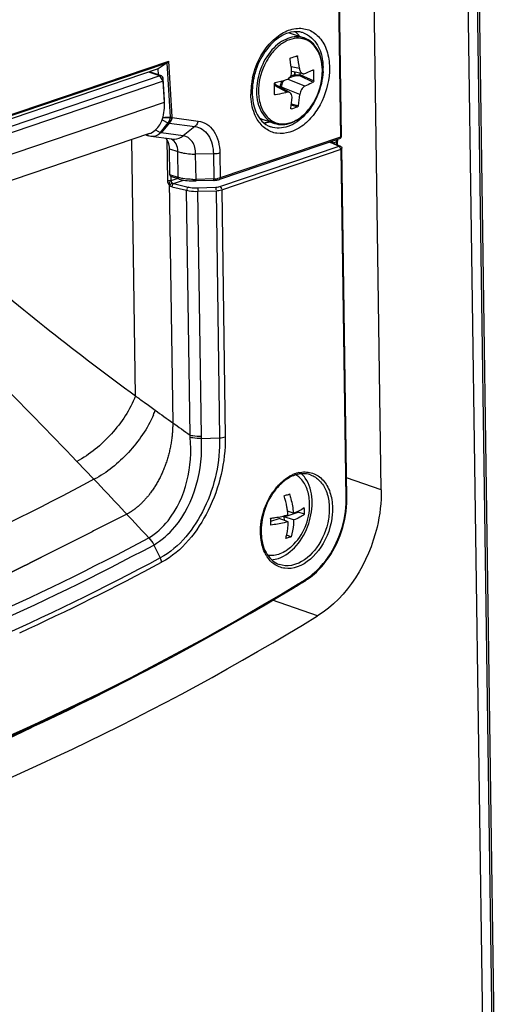
# Paper-space layout '13000550_1' of a CAD drawing. Units: millimetres. Extents: x 0 to 297, y 0 to 210.
# Drawn here: x 257 to 259, y 28 to 33 of the extents above; entities that cross this region are included whole.
import ezdxf

# ---------------------------------------------------------------- set-up
doc = ezdxf.new("R2010")
doc.units = ezdxf.units.MM
doc.header["$LTSCALE"] = 16.335
doc.linetypes.add('CENTER', pattern=[0.6, 0.375, -0.075, 0.075, -0.075])
doc.layers.get('0').update_dxf_attribs({"linetype": 'CONTINUOUS'})

psp = doc.layouts.new('13000550_1')

# ---------------------------------------------------------------- linework, layer by layer
at = {"color": 7, "linetype": 'CONTINUOUS'}
for p, q in [((259.3823, 21.778377), (258.990193, 49.01807)), ((259.368105, 21.990235), (258.982751, 48.760764)), ((258.668627, 30.897615), (258.546455, 39.384884)), ((258.408449, 35.536332), (258.447098, 32.851391)), ((258.159857, 33.425522), (258.242452, 33.396798)), ((257.435644, 33.225869), (253.396751, 31.857514)), ((257.45339, 33.186564), (257.387383, 33.209518)), ((257.484962, 33.259685), (257.435644, 33.225869)), ((257.437764, 33.191998), (257.435644, 33.225869)), ((258.236119, 33.199201), (258.173363, 33.21056)), ((258.29198, 33.220814), (258.293137, 33.220979)), ((258.293137, 33.220979), (258.293781, 33.220669)), ((257.444841, 33.186433), (253.477477, 31.842312)), ((257.462407, 33.156959), (253.495043, 31.812838)), ((257.469637, 33.041421), (257.462407, 33.156959)), ((257.470467, 33.054971), (257.463238, 33.170509)), ((258.218688, 33.202356), (258.218793, 33.195053)), ((258.163658, 33.094552), (258.077805, 33.141566)), ((257.457431, 32.944607), (257.489144, 32.927871)), ((257.995385, 32.953347), (258.07822, 32.92454)), ((257.4208, 32.887873), (257.445738, 32.874713)), ((257.386484, 32.867571), (253.390228, 31.513661)), ((257.366075, 32.860656), (257.380239, 32.85573)), ((257.510195, 32.837013), (257.394464, 32.85231)), ((257.452352, 32.872402), (257.454745, 32.87904)), ((258.438611, 32.839372), (257.773616, 32.614075)), ((258.426534, 32.827442), (258.42589, 32.826332)), ((257.500481, 32.639273), (257.498392, 32.784421)), ((258.394785, 32.818049), (258.443078, 32.797896)), ((258.426986, 32.804612), (258.426683, 32.825693)), ((258.436531, 32.798755), (258.436446, 32.79746)), ((258.444237, 32.783796), (258.445081, 32.782855)), ((258.445081, 32.782855), (258.446912, 32.781016)), ((258.450614, 32.788289), (258.449971, 32.787179)), ((258.478562, 30.855332), (258.450763, 32.78654)), ((257.552088, 32.616509), (257.505673, 32.630451)), ((257.743171, 32.609182), (257.645168, 32.606504)), ((257.674288, 31.182353), (257.77476, 31.185776)), ((258.132706, 30.749714), (258.208782, 30.775488)), ((258.182722, 30.769705), (258.150784, 30.780812)), ((258.208782, 30.775488), (258.20871, 30.780438)), ((258.244708, 30.762994), (258.208782, 30.775488)), ((258.058181, 30.724466), (258.103725, 30.739896)), ((258.1544, 30.722273), (258.103725, 30.739896)), ((258.184121, 30.731834), (258.132706, 30.749714)), ((258.132994, 30.729717), (258.132706, 30.749714)), ((258.170387, 30.638476), (258.145585, 30.647101)), ((258.187369, 30.35922), (258.200267, 30.366882)), ((258.187485, 30.358577), (258.200362, 30.36636))]:
    psp.add_line(p, q, dxfattribs=at)
at = {"color": 9, "linetype": 'CONTINUOUS'}
for p, q in [((259.320148, 21.727321), (258.928034, 48.967509)), ((258.404565, 35.533156), (258.443214, 32.848215)), ((253.392914, 31.879932), (257.49339, 33.269151)), ((257.512751, 32.959727), (257.49339, 33.269151)), ((258.198412, 33.296753), (258.206507, 33.294406)), ((253.396534, 31.874548), (257.484962, 33.259685)), ((257.444841, 33.186433), (257.382863, 33.207987)), ((257.503843, 32.957932), (257.484962, 33.259685)), ((258.216274, 33.228035), (258.17087, 33.236254)), ((258.189116, 33.207709), (258.189328, 33.192993)), ((258.288304, 33.219013), (258.295054, 33.217467)), ((257.462407, 33.156959), (257.444841, 33.186433)), ((257.462407, 33.156959), (257.463238, 33.170509)), ((258.247034, 33.130318), (258.151063, 33.168563)), ((258.192541, 33.187221), (258.161225, 33.176611)), ((258.189328, 33.192993), (258.167482, 33.185592)), ((258.191484, 33.20728), (258.191683, 33.193454)), ((258.191683, 33.193454), (258.218782, 33.1947)), ((258.192541, 33.187221), (258.216892, 33.18834)), ((258.216892, 33.18834), (258.292958, 33.152878)), ((258.218793, 33.195053), (258.295894, 33.159108)), ((258.146162, 33.096143), (258.078151, 33.133387)), ((258.218358, 33.083244), (258.116486, 33.123841)), ((258.116486, 33.123841), (258.116536, 33.120357)), ((257.469637, 33.041421), (257.470467, 33.054971)), ((258.078958, 33.083505), (258.082845, 33.081693)), ((253.491194, 31.693547), (257.469637, 33.041421)), ((258.169009, 33.00593), (258.171952, 33.004701)), ((258.171317, 33.02638), (258.20614, 33.016284)), ((258.172103, 33.033116), (258.210428, 33.022004)), ((257.503363, 32.955396), (257.503685, 32.956267)), ((257.512703, 32.956412), (257.655984, 32.937473)), ((257.488631, 32.927194), (257.445738, 32.874713)), ((257.495777, 32.925551), (257.452352, 32.872402)), ((257.489144, 32.927871), (257.488631, 32.927194)), ((257.495777, 32.925551), (257.63758, 32.906807)), ((257.63758, 32.906807), (257.573486, 32.856391)), ((257.309766, 31.417679), (257.289366, 32.834668)), ((257.374526, 32.863519), (257.380239, 32.85573)), ((257.573486, 32.856391), (257.452352, 32.872402)), ((257.482766, 32.836113), (257.486052, 32.607815)), ((258.443214, 32.848215), (257.778219, 32.622919)), ((257.498392, 32.784421), (257.54457, 32.768363)), ((257.775897, 32.574935), (258.436531, 32.798755)), ((257.786436, 32.557251), (258.446912, 32.781016)), ((258.389802, 32.818255), (258.436531, 32.798755)), ((258.422798, 32.822518), (258.400903, 32.8151)), ((258.423032, 32.806262), (258.422798, 32.822518)), ((258.426683, 32.825661), (258.426683, 32.825693)), ((258.440908, 32.796535), (258.440118, 32.795641)), ((258.443078, 32.797896), (258.443004, 32.797926)), ((258.474677, 30.852156), (258.446912, 32.781016)), ((258.450763, 32.786508), (258.450763, 32.78654)), ((257.546627, 32.625413), (257.54457, 32.768363)), ((257.740534, 32.755107), (257.642498, 32.754704)), ((257.644513, 32.614711), (257.642498, 32.754704)), ((257.740534, 32.755107), (257.742517, 32.61739)), ((257.776242, 32.760276), (257.778219, 32.622919)), ((257.546627, 32.625413), (257.500481, 32.639273)), ((257.504982, 32.630443), (257.505298, 32.608471)), ((257.505298, 32.608471), (257.507288, 32.609273)), ((257.507288, 32.609273), (257.539663, 32.620241)), ((257.519667, 32.592212), (257.575417, 32.611099)), ((257.742517, 32.61739), (257.644513, 32.614711)), ((257.510962, 32.573872), (257.592537, 32.554262)), ((257.519667, 32.592212), (257.601242, 32.572602)), ((257.612018, 31.200879), (257.592537, 32.554262)), ((257.653724, 32.567961), (257.753954, 32.571375)), ((257.786436, 32.557251), (257.806106, 31.19078)), ((257.65486, 32.548751), (257.755089, 32.552165)), ((257.674341, 31.195367), (257.65486, 32.548751)), ((257.755089, 32.552165), (257.77476, 31.185776)), ((256.985082, 31.055864), (257.079922, 30.956576)), ((258.668627, 30.897615), (258.476994, 30.964258)), ((257.410353, 30.593255), (257.446489, 30.521581)), ((258.241277, 30.39767), (258.246207, 30.400598)), ((258.24129, 30.397602), (258.246207, 30.400598)), ((258.316498, 30.200799), (258.066841, 30.28762))]:
    psp.add_line(p, q, dxfattribs=at)
at = {"color": 7, "linetype": 'CENTER'}
psp.add_line((257.496237, 32.601263), (257.51541, 31.269295), dxfattribs=at)
at = {"color": 9, "linetype": 'CONTINUOUS'}
for points in [[(257.503685, 32.956267), (257.503727, 32.956457), (257.503763, 32.956646), (257.503793, 32.956834), (257.503816, 32.95702), (257.503834, 32.957205), (257.503845, 32.957388), (257.503851, 32.957571), (257.50385, 32.957752), (257.503843, 32.957932)], [(257.512285, 32.954121), (257.512345, 32.954378), (257.512402, 32.954635), (257.512455, 32.95489), (257.512504, 32.955145), (257.512551, 32.9554), (257.512594, 32.955654), (257.512634, 32.955907), (257.51267, 32.95616), (257.512703, 32.956412)], [(257.512703, 32.956412), (257.512733, 32.956789), (257.512757, 32.957164), (257.512774, 32.957537), (257.512786, 32.957907), (257.512791, 32.958276), (257.51279, 32.958642), (257.512783, 32.959006), (257.51277, 32.959367), (257.512751, 32.959727)], [(258.438095, 32.798102), (258.437911, 32.798047), (258.437727, 32.797988), (258.437542, 32.797925), (258.437359, 32.797857), (258.437175, 32.797786), (258.436992, 32.797711), (258.436809, 32.797631), (258.436627, 32.797548), (258.436446, 32.79746)], [(257.512843, 32.595041), (257.51346, 32.594628), (257.514113, 32.59423), (257.5148, 32.593851), (257.515519, 32.593497), (257.516272, 32.59317), (257.517064, 32.592872), (257.517896, 32.592608), (257.518764, 32.592386), (257.519667, 32.592212)]]:
    psp.add_lwpolyline(points, dxfattribs=at)
at = {"color": 7, "linetype": 'CONTINUOUS'}
for points in [[(257.552066, 32.616516), (257.558698, 32.614669), (257.567444, 32.612622)], [(257.567444, 32.612622), (257.576654, 32.610863), (257.586273, 32.609393), (257.596245, 32.60821), (257.606503, 32.607318), (257.616978, 32.606716), (257.627603, 32.606402)], [(257.743171, 32.609182), (257.745267, 32.609256), (257.750139, 32.60956)], [(257.750139, 32.60956), (257.754968, 32.610047), (257.759701, 32.610717)], [(257.759701, 32.610717), (257.764295, 32.61157), (257.768696, 32.612605), (257.77287, 32.613827), (257.773628, 32.614079)], [(257.627603, 32.606402), (257.63831, 32.606374), (257.645168, 32.606504)]]:
    psp.add_lwpolyline(points, dxfattribs=at)
for centre, radius, start, end in [((258.083912, 33.304597), 0.167515, 37.157276, 38.100141), ((257.140967, 33.119644), 1.036487, 5.192163, 8.91785), ((257.916416, 34.085022), 0.837189, 287.480806, 289.951389), ((257.371918, 33.137682), 0.849176, 6.107886, 10.635488), ((257.466387, 33.17607), 0.8297, 0.831067, 2.859906), ((258.043924, 33.215403), 0.300328, 0.549256, 0.824574), ((258.350139, 33.092593), 0.39503, 168.28526, 171.308848), ((257.743143, 34.57665), 1.466671, 283.352878, 285.908264), ((257.498239, 33.176523), 0.797845, 358.749252, 0.831744), ((257.24903, 33.102431), 0.8297, 0.831067, 2.859906), ((257.280881, 33.102883), 0.797845, 358.749252, 0.831744), ((257.197658, 33.037658), 0.273358, 0.79608, 3.631371), ((258.288849, 33.096567), 0.333516, 180.823443, 181.865628), ((258.28097, 33.096284), 0.325632, 181.861007, 183.955631), ((257.409726, 33.119114), 0.767221, 351.666503, 356.228787), ((257.549913, 33.138672), 0.670739, 349.983047, 355.259818), ((257.167396, 33.023688), 0.30276, 0.203926, 3.357938), ((257.185154, 33.023718), 0.285003, 356.783831, 0.210555), ((258.173919, 33.007165), 0.005128, 171.57339, 177.880575), ((257.927915, 33.781259), 0.814, 287.445609, 289.986586), ((258.248415, 30.812556), 0.176503, 108.778463, 114.538644), ((258.244055, 30.824897), 0.163416, 106.267702, 108.723807), ((258.139088, 30.879797), 0.116249, 54.308502, 60.629296), ((257.961214, 30.813208), 0.311392, 313.254208, 0.824694), ((257.960875, 30.81318), 0.311731, 0.828822, 8.390366), ((257.961087, 30.848113), 0.517527, 357.493758, 0.444291), ((257.977634, 30.848123), 0.50098, 0.457784, 0.824464), ((257.717861, 30.724013), 0.436635, 4.746759, 7.474434), ((257.858564, 30.76692), 0.386175, 0.851063, 5.046429), ((257.878482, 30.76736), 0.366253, 359.316922, 0.828388), ((257.681822, 30.707437), 0.376747, 0.852374, 5.154452), ((257.701724, 30.707881), 0.35684, 359.277436, 0.828586), ((250.15417, 43.66504), 15.543362, 301.1754875, 301.3641097), ((258.062388, 30.691009), 0.349107, 301.365855, 302.339599), ((258.053255, 30.705222), 0.366001, 302.357348, 305.601365)]:
    psp.add_arc(centre, radius, start, end, dxfattribs=at)
at = {"color": 9, "linetype": 'CONTINUOUS'}
for centre, radius, start, end in [((258.048921, 33.214042), 0.294437, 0.824601, 1.101944), ((258.004698, 33.227752), 0.342308, 357.287288, 0.804177), ((258.350656, 33.089097), 0.403136, 170.670711, 177.266035), ((258.369841, 33.086158), 0.422544, 167.466654, 170.699234), ((258.324701, 33.090557), 0.377141, 177.29955, 179.802618), ((258.065857, 33.127946), 0.022082, 55.471539, 56.177939), ((258.065727, 33.127759), 0.02231, 53.292291, 55.46896), ((258.065173, 33.127042), 0.023216, 46.655446, 53.255164), ((258.311743, 33.090653), 0.364182, 179.810739, 180.82288), ((257.596308, 32.788622), 0.170603, 253.069905, 254.35851), ((257.63359, 33.040792), 0.426219, 269.137501, 270.302186), ((257.633561, 33.048139), 0.433566, 270.300906, 271.447536), ((257.739277, 32.769526), 0.152171, 271.219935, 275.328449), ((257.740721, 32.754949), 0.137523, 275.293621, 279.269309), ((257.743135, 32.739589), 0.121974, 279.311932, 280.673892), ((263.963713, 40.463955), 11.229876, 233.663827, 233.9709821), ((265.548259, 42.643616), 13.924631, 233.9735059, 234.2825786), ((256.918733, 31.524718), 0.534144, 336.709537, 339.553471), ((271.422257, 50.804675), 23.979815, 234.2710971, 234.836547), ((257.326562, 31.17949), 0.286257, 1.744089, 4.285069), ((257.322995, 31.190285), 0.351383, 358.706553, 0.828747), ((258.265319, 30.7911), 0.209238, 113.849723, 119.607168), ((258.258251, 30.806728), 0.192087, 111.072264, 113.806286), ((258.254751, 30.815779), 0.182383, 108.725523, 111.068692), ((258.251222, 30.826465), 0.171129, 102.724549, 108.754837), ((240.267472, 14.891363), 23.254022, 42.6056467, 43.6980172), ((258.356194, 30.686625), 0.348865, 141.561873, 145.339768), ((257.971479, 30.845071), 0.503248, 357.492571, 0.806699), ((250.942218, 42.635581), 13.774397, 294.5691862, 298.213144), ((250.170283, 43.649693), 15.516413, 301.0984637, 301.34294), ((258.064001, 30.699115), 0.34973, 301.398747, 305.623273)]:
    psp.add_arc(centre, radius, start, end, dxfattribs=at)
at = {"color": 7, "linetype": 'CONTINUOUS'}
for centre, major_axis, ratio, start_param, end_param in [((258.2131, 33.194791), (0.005669, 0.000647), 0.8250804, -0.1567755, -0.08197032), ((257.509538, 32.642342), (0.0041, 0.011815), 0.68364435, -4.2239905, -3.11270944)]:
    psp.add_ellipse(centre, major_axis=major_axis, ratio=ratio, start_param=start_param, end_param=end_param, dxfattribs=at)
at = {"color": 9, "linetype": 'CONTINUOUS'}
for points, knots in [([(257.957367, 33.177853), (257.972214, 33.244688), (258.017202, 33.339399), (258.113229, 33.423763), (258.191819, 33.454789), (258.270761, 33.447062), (258.334567, 33.399266), (258.373494, 33.323231), (258.381862, 33.264024), (258.382313, 33.232702)], [0, 0, 0, 0, 0.29262614, 0.42441942, 0.53984526, 0.64374115, 0.74857382, 0.86611017, 1, 1, 1, 1]), ([(258.242452, 33.396798), (258.228499, 33.401651), (258.197422, 33.406058), (258.149833, 33.395536), (258.103715, 33.369711), (258.046205, 33.316138), (257.99427, 33.225069), (257.978603, 33.141123), (257.979205, 33.099303)], [0, 0, 0, 0, 0.09823121, 0.2031211, 0.31868815, 0.4455771, 0.72189352, 1, 1, 1, 1]), ([(258.343303, 33.219705), (258.342902, 33.240536), (258.337954, 33.280312), (258.316451, 33.333467), (258.281911, 33.373415), (258.236401, 33.395385), (258.185145, 33.396294), (258.133774, 33.377268), (258.085999, 33.341136), (258.05948, 33.308722), (258.04749, 33.290665)], [0, 0, 0, 0, 0.14084792, 0.26804603, 0.38242105, 0.48979523, 0.59946099, 0.71952941, 0.85346409, 1, 1, 1, 1]), ([(258.238055, 33.424793), (258.27095, 33.413354), (258.332152, 33.354312), (258.346363, 33.274898), (258.346972, 33.232557)], [0, 0, 0, 0, 0.45128658, 1, 1, 1, 1]), ([(258.04749, 33.290665), (258.038131, 33.276571), (258.005335, 33.217667), (257.989395, 33.149045), (257.990121, 33.098616)], [0, 0, 0, 0, 0.25118181, 1, 1, 1, 1]), ([(258.382313, 33.232702), (258.383219, 33.169808), (258.360875, 33.074033), (258.295779, 32.968495), (258.219716, 32.891854), (258.115615, 32.853843), (258.025942, 32.89085), (257.995293, 32.926405), (257.983242, 32.946507)], [0, 0, 0, 0, 0.29093229, 0.43551777, 0.56918387, 0.78998571, 0.8915954, 1, 1, 1, 1]), ([(257.990121, 33.098616), (257.990526, 33.070512), (257.998484, 33.017682), (258.032352, 32.961025), (258.070369, 32.933537), (258.102096, 32.922399), (258.136279, 32.920749), (258.18466, 32.931377), (258.243441, 32.968954), (258.317421, 33.062076), (258.34422, 33.156267), (258.343327, 33.21828)], [0, 0, 0, 0, 0.13057293, 0.24339939, 0.29511978, 0.34573429, 0.39741392, 0.45205043, 0.57361545, 0.71188179, 1, 1, 1, 1]), ([(258.346622, 33.211552), (258.344527, 33.167006), (258.323959, 33.079112), (258.256437, 32.970222), (258.163028, 32.899422), (258.087374, 32.894892), (258.057401, 32.905314)], [0, 0, 0, 0, 0.28264626, 0.55895292, 0.79886992, 1, 1, 1, 1]), ([(258.120464, 33.159342), (258.11525, 33.151593), (258.110627, 33.139501), (258.109704, 33.127125), (258.109728, 33.124078)], [0, 0, 0, 0, 0.75395477, 1, 1, 1, 1]), ([(258.131364, 33.1623), (258.128974, 33.159866), (258.120388, 33.148816), (258.116244, 33.13437), (258.116486, 33.123841)], [0, 0, 0, 0, 0.24467415, 1, 1, 1, 1]), ([(258.189328, 33.192993), (258.189353, 33.191237), (258.190256, 33.188837), (258.192082, 33.187435), (258.192541, 33.187221)], [0, 0, 0, 0, 0.77611495, 1, 1, 1, 1]), ([(258.191683, 33.193454), (258.191663, 33.192842), (258.191724, 33.190758), (258.191835, 33.188535), (258.192541, 33.187221)], [0, 0, 0, 0, 0.29086634, 1, 1, 1, 1]), ([(257.979205, 33.099303), (257.979497, 33.078993), (257.983928, 33.040086), (258.003539, 32.987506), (258.035078, 32.946664), (258.063554, 32.929642), (258.07822, 32.924541)], [0, 0, 0, 0, 0.28614276, 0.54636081, 0.78126397, 1, 1, 1, 1]), ([(258.110166, 33.123844), (258.111737, 33.124268), (258.113925, 33.124355), (258.116013, 33.123978), (258.116486, 33.123841)], [0, 0, 0, 0, 0.76771053, 1, 1, 1, 1]), ([(257.983242, 32.946507), (257.9775, 32.956087), (257.956161, 32.999408), (257.94813, 33.04847), (257.947598, 33.085423)], [0, 0, 0, 0, 0.23208218, 1, 1, 1, 1]), ([(257.489029, 32.927931), (257.490826, 32.929525), (257.49792, 32.937259), (257.50188, 32.9475), (257.503363, 32.955396)], [0, 0, 0, 0, 0.23014661, 1, 1, 1, 1]), ([(257.495715, 32.925559), (257.497696, 32.927213), (257.505576, 32.935134), (257.510298, 32.945818), (257.512285, 32.954121)], [0, 0, 0, 0, 0.23209209, 1, 1, 1, 1]), ([(257.503363, 32.955396), (257.505471, 32.954922), (257.507832, 32.954333), (257.51055, 32.954289), (257.510864, 32.954493)], [0, 0, 0, 0, 0.85225687, 1, 1, 1, 1]), ([(257.503685, 32.956267), (257.505831, 32.956074), (257.508315, 32.955709), (257.510993, 32.956321), (257.511277, 32.956612)], [0, 0, 0, 0, 0.84120716, 1, 1, 1, 1]), ([(257.655984, 32.937473), (257.655223, 32.934344), (257.65158, 32.922894), (257.64451, 32.912258), (257.63758, 32.906807)], [0, 0, 0, 0, 0.26749061, 1, 1, 1, 1]), ([(257.655984, 32.937473), (257.672881, 32.935239), (257.707058, 32.922582), (257.76186, 32.86565), (257.775637, 32.802328), (257.776242, 32.760276)], [0, 0, 0, 0, 0.22116635, 0.45427643, 1, 1, 1, 1]), ([(257.63758, 32.906807), (257.652046, 32.904895), (257.681305, 32.894059), (257.728222, 32.845319), (257.740016, 32.791108), (257.740534, 32.755107)], [0, 0, 0, 0, 0.22116967, 0.45427654, 1, 1, 1, 1]), ([(257.54457, 32.768363), (257.54436, 32.782956), (257.539599, 32.810237), (257.520015, 32.831633), (257.509001, 32.836645)], [0, 0, 0, 0, 0.54669363, 1, 1, 1, 1]), ([(257.510195, 32.837017), (257.515535, 32.836311), (257.538114, 32.835779), (257.5601, 32.845861), (257.573486, 32.856391)], [0, 0, 0, 0, 0.24027989, 1, 1, 1, 1]), ([(257.642498, 32.754704), (257.642151, 32.778836), (257.633545, 32.824865), (257.592944, 32.853819), (257.573486, 32.856391)], [0, 0, 0, 0, 0.55149576, 1, 1, 1, 1]), ([(258.4471, 32.851367), (258.447098, 32.850706), (258.445829, 32.849164), (258.444228, 32.848559), (258.443214, 32.848215)], [0, 0, 0, 0, 0.38158843, 1, 1, 1, 1]), ([(258.385222, 32.821303), (258.385733, 32.820667), (258.387192, 32.819479), (258.388851, 32.818652), (258.389802, 32.818255)], [0, 0, 0, 0, 0.44168361, 1, 1, 1, 1]), ([(258.394785, 32.8181), (258.394278, 32.817969), (258.393149, 32.817312), (258.392289, 32.816373), (258.391825, 32.815794)], [0, 0, 0, 0, 0.41422187, 1, 1, 1, 1]), ([(258.422798, 32.822518), (258.423909, 32.822894), (258.425422, 32.823529), (258.427473, 32.82498), (258.427332, 32.825685)], [0, 0, 0, 0, 0.61995539, 1, 1, 1, 1]), ([(258.443004, 32.797926), (258.442648, 32.797825), (258.441881, 32.797434), (258.441242, 32.796873), (258.440908, 32.796535)], [0, 0, 0, 0, 0.43827891, 1, 1, 1, 1]), ([(258.445081, 32.782855), (258.446694, 32.783235), (258.448525, 32.783633), (258.451879, 32.785854), (258.451387, 32.786566)], [0, 0, 0, 0, 0.65694239, 1, 1, 1, 1]), ([(257.54457, 32.768363), (257.551365, 32.765999), (257.583296, 32.757253), (257.616647, 32.754598), (257.642498, 32.754704)], [0, 0, 0, 0, 0.21771459, 1, 1, 1, 1]), ([(257.776242, 32.760276), (257.773709, 32.759418), (257.762059, 32.756248), (257.749915, 32.755146), (257.740534, 32.755107)], [0, 0, 0, 0, 0.2218908, 1, 1, 1, 1]), ([(257.627174, 32.614621), (257.62235, 32.614694), (257.603989, 32.61529), (257.585647, 32.617128), (257.572298, 32.619443)], [0, 0, 0, 0, 0.2625799, 1, 1, 1, 1]), ([(257.645167, 32.606509), (257.644412, 32.606465), (257.645457, 32.61101), (257.644594, 32.612725), (257.644513, 32.614711)], [0, 0, 0, 0, 0.27569106, 1, 1, 1, 1]), ([(257.743171, 32.609188), (257.742415, 32.609145), (257.743461, 32.613687), (257.742598, 32.615403), (257.742517, 32.61739)], [0, 0, 0, 0, 0.2757129, 1, 1, 1, 1]), ([(257.505302, 32.608473), (257.505171, 32.606219), (257.504566, 32.603424), (257.505988, 32.598714), (257.508313, 32.599506), (257.509127, 32.600006)], [0, 0, 0, 0, 0.55856166, 0.76373608, 1, 1, 1, 1]), ([(257.592537, 32.554262), (257.597202, 32.55314), (257.617733, 32.54919), (257.638777, 32.548203), (257.65486, 32.548751)], [0, 0, 0, 0, 0.22971044, 1, 1, 1, 1]), ([(257.601242, 32.572602), (257.605171, 32.571658), (257.62246, 32.568331), (257.640181, 32.5675), (257.653724, 32.567961)], [0, 0, 0, 0, 0.22971004, 1, 1, 1, 1]), ([(257.653724, 32.567961), (257.653875, 32.567132), (257.654454, 32.562139), (257.654798, 32.557099), (257.654578, 32.552924)], [0, 0, 0, 0, 0.16781515, 1, 1, 1, 1]), ([(257.753954, 32.571375), (257.759279, 32.571557), (257.765858, 32.571303), (257.772008, 32.57428), (257.772707, 32.575187)], [0, 0, 0, 0, 0.8231432, 1, 1, 1, 1]), ([(257.753954, 32.571375), (257.754105, 32.570546), (257.754684, 32.565554), (257.755028, 32.560513), (257.754808, 32.556338)], [0, 0, 0, 0, 0.16781515, 1, 1, 1, 1]), ([(256.074162, 32.422933), (256.174232, 32.332787), (256.573179, 31.982205), (256.989599, 31.651406), (257.309766, 31.417679)], [0, 0, 0, 0, 0.25360281, 1, 1, 1, 1]), ([(255.737169, 32.308784), (255.844829, 32.204774), (256.266505, 31.792868), (256.681357, 31.373913), (256.985082, 31.055864)], [0, 0, 0, 0, 0.25394856, 1, 1, 1, 1]), ([(257.309763, 31.417682), (257.27994, 31.340446), (257.186108, 31.201374), (257.057985, 31.092398), (256.985082, 31.055864)], [0, 0, 0, 0, 0.50379796, 1, 1, 1, 1]), ([(257.40935, 31.313521), (257.376399, 31.236869), (257.281209, 31.099681), (257.152106, 30.992417), (257.079876, 30.956625)], [0, 0, 0, 0, 0.50860132, 1, 1, 1, 1]), ([(257.612018, 31.200879), (257.616684, 31.199757), (257.637215, 31.195806), (257.658259, 31.19482), (257.674341, 31.195367)], [0, 0, 0, 0, 0.22971044, 1, 1, 1, 1]), ([(257.383127, 30.633151), (257.42445, 30.656588), (257.578661, 30.801327), (257.626428, 31.029913), (257.612686, 31.188202)], [0, 0, 0, 0, 0.23017794, 1, 1, 1, 1]), ([(257.410344, 30.593273), (257.45503, 30.618292), (257.623391, 30.769377), (257.684838, 31.012378), (257.67423, 31.182351)], [0, 0, 0, 0, 0.2311921, 1, 1, 1, 1]), ([(257.774758, 31.185776), (257.778308, 31.053326), (257.722339, 30.796757), (257.55474, 30.57927), (257.446489, 30.521581)], [0, 0, 0, 0, 0.51927026, 1, 1, 1, 1]), ([(257.806106, 31.19078), (257.807535, 31.051839), (257.745242, 30.783763), (257.567724, 30.557859), (257.454104, 30.497651)], [0, 0, 0, 0, 0.51936596, 1, 1, 1, 1]), ([(258.277527, 30.981127), (258.296467, 30.974542), (258.333129, 30.950055), (258.368453, 30.890858), (258.384174, 30.816508), (258.377994, 30.706096), (258.326717, 30.578316), (258.24166, 30.502478), (258.194854, 30.486621)], [0, 0, 0, 0, 0.09964344, 0.20976461, 0.3346215, 0.47191551, 0.75442537, 1, 1, 1, 1]), ([(258.247347, 30.997181), (258.269845, 30.997082), (258.316985, 30.984646), (258.369783, 30.930071), (258.398204, 30.852303), (258.402916, 30.72889), (258.352399, 30.580447), (258.257282, 30.490058), (258.203637, 30.471884)], [0, 0, 0, 0, 0.10007151, 0.20517509, 0.32507898, 0.46054387, 0.74806347, 1, 1, 1, 1]), ([(257.079922, 30.956576), (256.456971, 30.621501), (255.19319, 30.060832), (253.848164, 29.730665), (253.186371, 29.637462)], [0, 0, 0, 0, 0.51418457, 1, 1, 1, 1]), ([(258.082935, 30.903504), (258.088706, 30.910771), (258.111697, 30.937402), (258.139402, 30.960236), (258.161945, 30.973019)], [0, 0, 0, 0, 0.26367074, 1, 1, 1, 1]), ([(258.028588, 30.54377), (258.016033, 30.56735), (257.981984, 30.681945), (258.0175, 30.810246), (258.069239, 30.885028)], [0, 0, 0, 0, 0.22706496, 1, 1, 1, 1]), ([(258.267702, 30.414832), (258.297497, 30.436155), (258.41003, 30.544934), (258.469089, 30.704489), (258.474245, 30.823055)], [0, 0, 0, 0, 0.23589733, 1, 1, 1, 1]), ([(258.474677, 30.852156), (258.475807, 30.852539), (258.477302, 30.853127), (258.479417, 30.854688), (258.479201, 30.855364)], [0, 0, 0, 0, 0.62697167, 1, 1, 1, 1]), ([(253.467189, 29.306245), (254.132774, 29.401001), (255.485121, 29.733917), (256.756373, 30.296963), (257.383139, 30.633139)], [0, 0, 0, 0, 0.48592935, 1, 1, 1, 1]), ([(253.487862, 29.264337), (254.154546, 29.359303), (255.509125, 29.692697), (256.782565, 30.25651), (257.410353, 30.593255)], [0, 0, 0, 0, 0.48593336, 1, 1, 1, 1]), ([(258.07493, 30.488759), (258.060612, 30.499267), (258.043882, 30.517494), (258.031561, 30.538186), (258.028588, 30.54377)], [0, 0, 0, 0, 0.73736398, 1, 1, 1, 1]), ([(257.446489, 30.521581), (256.816254, 30.18361), (255.537979, 29.617526), (254.17818, 29.282882), (253.508935, 29.187559)], [0, 0, 0, 0, 0.51406672, 1, 1, 1, 1]), ([(258.194854, 30.486621), (258.187291, 30.484058), (258.15807, 30.476303), (258.126096, 30.47795), (258.105082, 30.485256)], [0, 0, 0, 0, 0.26412828, 1, 1, 1, 1]), ([(258.246207, 30.400598), (258.246528, 30.398852), (258.24722, 30.396289), (258.245206, 30.392638), (258.244123, 30.392835)], [0, 0, 0, 0, 0.61722919, 1, 1, 1, 1]), ([(252.729587, 28.531598), (253.656766, 28.596622), (255.569771, 29.003913), (257.326572, 29.84568), (258.184671, 30.363285)], [0, 0, 0, 0, 0.48119033, 1, 1, 1, 1])]:
    psp.add_open_spline(points, degree=3, knots=knots, dxfattribs=at)
at = {"color": 7, "linetype": 'CONTINUOUS'}
for points, knots in [([(258.238056, 33.424796), (258.231607, 33.427039), (258.203562, 33.434099), (258.173438, 33.430413), (258.152598, 33.423475)], [0, 0, 0, 0, 0.23714974, 1, 1, 1, 1]), ([(258.152598, 33.423475), (258.130555, 33.416136), (258.03595, 33.361584), (257.980395, 33.255125), (257.963337, 33.1728)], [0, 0, 0, 0, 0.21651163, 1, 1, 1, 1]), ([(258.344221, 33.219725), (258.343928, 33.240084), (258.339429, 33.279238), (258.319444, 33.332384), (258.287018, 33.374041), (258.257657, 33.391511), (258.242452, 33.396798)], [0, 0, 0, 0, 0.28199757, 0.54056509, 0.77705057, 1, 1, 1, 1]), ([(258.164925, 33.280319), (258.164823, 33.280971), (258.164761, 33.28332), (258.166259, 33.28598), (258.167896, 33.286497)], [0, 0, 0, 0, 0.27793107, 1, 1, 1, 1]), ([(258.203713, 33.298136), (258.204807, 33.297819), (258.205999, 33.296369), (258.206423, 33.294853), (258.206507, 33.294406)], [0, 0, 0, 0, 0.71484111, 1, 1, 1, 1]), ([(258.07822, 32.92454), (258.092595, 32.919541), (258.124378, 32.914931), (258.172819, 32.925282), (258.219339, 32.950891), (258.276843, 33.003763), (258.328805, 33.093759), (258.344636, 33.176829), (258.344238, 33.218282)], [0, 0, 0, 0, 0.10128862, 0.20812938, 0.32422767, 0.45052604, 0.72411973, 1, 1, 1, 1]), ([(258.145155, 33.16615), (258.154002, 33.168683), (258.169831, 33.183156), (258.174119, 33.203327), (258.173201, 33.213443)], [0, 0, 0, 0, 0.47535156, 1, 1, 1, 1]), ([(258.216274, 33.228035), (258.217005, 33.221189), (258.2202, 33.208861), (258.230832, 33.200158), (258.236119, 33.199201)], [0, 0, 0, 0, 0.5616948, 1, 1, 1, 1]), ([(258.246027, 33.200325), (258.250092, 33.201964), (258.265595, 33.208368), (258.280879, 33.215311), (258.29198, 33.220814)], [0, 0, 0, 0, 0.26136329, 1, 1, 1, 1]), ([(258.293781, 33.220669), (258.293971, 33.220523), (258.294763, 33.219637), (258.295008, 33.218397), (258.295054, 33.217467)], [0, 0, 0, 0, 0.2041788, 1, 1, 1, 1]), ([(257.463238, 33.170509), (257.46312, 33.172389), (257.462216, 33.178726), (257.457719, 33.185056), (257.453391, 33.186563)], [0, 0, 0, 0, 0.29128055, 1, 1, 1, 1]), ([(258.216892, 33.18834), (258.217135, 33.18865), (258.218181, 33.190636), (258.218644, 33.192874), (258.218782, 33.1947)], [0, 0, 0, 0, 0.17678473, 1, 1, 1, 1]), ([(258.295894, 33.159108), (258.29588, 33.158462), (258.29554, 33.156184), (258.294432, 33.153706), (258.292958, 33.152878)], [0, 0, 0, 0, 0.27630483, 1, 1, 1, 1]), ([(258.247034, 33.130318), (258.238935, 33.126831), (258.225559, 33.111593), (258.219196, 33.093305), (258.218358, 33.083244)], [0, 0, 0, 0, 0.46623992, 1, 1, 1, 1]), ([(258.292958, 33.152878), (258.289385, 33.150869), (258.274391, 33.142729), (258.258939, 33.135443), (258.247034, 33.130318)], [0, 0, 0, 0, 0.24022321, 1, 1, 1, 1]), ([(257.956114, 33.073821), (257.956918, 33.062216), (257.962076, 33.020342), (257.977111, 32.978923), (257.994891, 32.953978)], [0, 0, 0, 0, 0.27523121, 1, 1, 1, 1]), ([(258.146162, 33.096143), (258.141057, 33.094795), (258.120075, 33.089451), (258.098912, 33.084827), (258.082845, 33.081693)], [0, 0, 0, 0, 0.24390163, 1, 1, 1, 1]), ([(258.163658, 33.094552), (258.162415, 33.095233), (258.156895, 33.097537), (258.150536, 33.097298), (258.146162, 33.096143)], [0, 0, 0, 0, 0.23849373, 1, 1, 1, 1]), ([(258.175285, 33.068651), (258.175641, 33.073944), (258.174565, 33.084204), (258.167659, 33.092362), (258.163658, 33.094552)], [0, 0, 0, 0, 0.5376344, 1, 1, 1, 1]), ([(257.386484, 32.867571), (257.410577, 32.875729), (257.45626, 32.918307), (257.467935, 32.976389), (257.469708, 33.007728)], [0, 0, 0, 0, 0.44762453, 1, 1, 1, 1]), ([(258.170137, 33.004709), (258.169471, 33.004988), (258.168816, 33.006042), (258.168783, 33.007055), (258.168794, 33.007355)], [0, 0, 0, 0, 0.70606911, 1, 1, 1, 1]), ([(258.210428, 33.022004), (258.210097, 33.020146), (258.208735, 33.017807), (258.206656, 33.016472), (258.20614, 33.016284)], [0, 0, 0, 0, 0.77476723, 1, 1, 1, 1]), ([(257.994891, 32.953978), (257.999034, 32.948166), (258.015836, 32.927487), (258.038977, 32.911719), (258.0574, 32.905312)], [0, 0, 0, 0, 0.26789678, 1, 1, 1, 1]), ([(257.454745, 32.87904), (257.447554, 32.869868), (257.429575, 32.854073), (257.40552, 32.850857), (257.394461, 32.852318)], [0, 0, 0, 0, 0.5109477, 1, 1, 1, 1]), ([(257.498392, 32.784421), (257.498311, 32.790052), (257.496667, 32.810217), (257.488638, 32.830609), (257.478571, 32.841296)], [0, 0, 0, 0, 0.27721413, 1, 1, 1, 1]), ([(258.423356, 32.834366), (258.424467, 32.833437), (258.426409, 32.83155), (258.426971, 32.828572), (258.426534, 32.827442)], [0, 0, 0, 0, 0.54460855, 1, 1, 1, 1]), ([(258.394785, 32.818049), (258.394643, 32.818109), (258.394283, 32.818196), (258.394471, 32.818449), (258.394534, 32.818458)], [0, 0, 0, 0, 0.70997178, 1, 1, 1, 1]), ([(258.436446, 32.79746), (258.436323, 32.795231), (258.440913, 32.79114), (258.442373, 32.786161), (258.444237, 32.783796)], [0, 0, 0, 0, 0.42580932, 1, 1, 1, 1]), ([(257.67423, 31.182351), (257.658356, 31.181811), (257.637591, 31.183243), (257.617312, 31.187109), (257.612686, 31.188202)], [0, 0, 0, 0, 0.76964815, 1, 1, 1, 1]), ([(258.175112, 30.973118), (258.165245, 30.968625), (258.123943, 30.945337), (258.090557, 30.909608), (258.069989, 30.87958)], [0, 0, 0, 0, 0.22952017, 1, 1, 1, 1]), ([(258.1001, 30.519572), (258.138343, 30.532528), (258.210752, 30.589668), (258.293178, 30.738977), (258.297005, 30.894609), (258.24833, 30.963202)], [0, 0, 0, 0, 0.23590289, 0.50860234, 1, 1, 1, 1]), ([(258.26927, 30.858667), (258.265792, 30.882246), (258.253109, 30.926017), (258.223817, 30.962074), (258.20691, 30.974211)], [0, 0, 0, 0, 0.5338405, 1, 1, 1, 1]), ([(258.069989, 30.87958), (258.046017, 30.844584), (258.010908, 30.766623), (257.998384, 30.646493), (258.02608, 30.5412), (258.077917, 30.494703), (258.105082, 30.485256)], [0, 0, 0, 0, 0.28730503, 0.56634003, 0.80520205, 1, 1, 1, 1]), ([(258.131356, 30.865806), (258.133964, 30.866532), (258.143987, 30.86942), (258.153906, 30.872677), (258.161158, 30.875339)], [0, 0, 0, 0, 0.25947731, 1, 1, 1, 1]), ([(258.161158, 30.875339), (258.163988, 30.866672), (258.174188, 30.832161), (258.180509, 30.796479), (258.182722, 30.769705)], [0, 0, 0, 0, 0.25337732, 1, 1, 1, 1]), ([(258.668627, 30.897615), (258.669619, 30.828725), (258.638676, 30.564931), (258.484655, 30.303624), (258.316498, 30.200799)], [0, 0, 0, 0, 0.25901167, 1, 1, 1, 1]), ([(258.150785, 30.780812), (258.149851, 30.787945), (258.145373, 30.816689), (258.138175, 30.845003), (258.131356, 30.865806)], [0, 0, 0, 0, 0.24732432, 1, 1, 1, 1]), ([(258.26632, 30.407632), (258.296946, 30.429543), (258.412284, 30.540825), (258.472838, 30.704206), (258.478118, 30.825482)], [0, 0, 0, 0, 0.23676517, 1, 1, 1, 1]), ([(258.057045, 30.741284), (258.065598, 30.74235), (258.097887, 30.746916), (258.129915, 30.753597), (258.152998, 30.760145)], [0, 0, 0, 0, 0.2642846, 1, 1, 1, 1]), ([(258.182722, 30.769705), (258.194365, 30.773947), (258.21539, 30.78278), (258.235034, 30.794559), (258.243242, 30.800889)], [0, 0, 0, 0, 0.54452844, 1, 1, 1, 1]), ([(258.244708, 30.762994), (258.236477, 30.756674), (258.216809, 30.744909), (258.195768, 30.736076), (258.184121, 30.731834)], [0, 0, 0, 0, 0.45570647, 1, 1, 1, 1]), ([(258.1544, 30.722273), (258.147054, 30.720188), (258.115499, 30.71202), (258.083293, 30.706486), (258.058536, 30.703381)], [0, 0, 0, 0, 0.23432838, 1, 1, 1, 1]), ([(258.140609, 30.628934), (258.14284, 30.636098), (258.150932, 30.666583), (258.154157, 30.698263), (258.1544, 30.722273)], [0, 0, 0, 0, 0.23808575, 1, 1, 1, 1]), ([(258.184121, 30.731834), (258.184038, 30.72358), (258.182722, 30.692098), (258.177272, 30.660693), (258.170387, 30.638476)], [0, 0, 0, 0, 0.26194541, 1, 1, 1, 1]), ([(258.170387, 30.638476), (258.168032, 30.637614), (258.158204, 30.634136), (258.148232, 30.631069), (258.140609, 30.628934)], [0, 0, 0, 0, 0.24058915, 1, 1, 1, 1]), ([(258.174591, 30.586414), (258.155522, 30.568473), (258.123149, 30.546248), (258.075348, 30.533837), (258.052198, 30.534063), (258.041279, 30.53579)], [0, 0, 0, 0, 0.53458212, 0.77429086, 1, 1, 1, 1]), ([(252.730316, 28.522722), (253.658059, 28.588577), (255.571804, 28.997404), (257.329186, 29.840413), (258.187485, 30.358577)], [0, 0, 0, 0, 0.48124207, 1, 1, 1, 1]), ([(252.733935, 28.309458), (253.683275, 28.37422), (255.643771, 28.793434), (257.439943, 29.664799), (258.316498, 30.200799)], [0, 0, 0, 0, 0.48082345, 1, 1, 1, 1]), ([(252.724222, 28.491991), (253.49483, 28.55218), (255.073736, 28.860751), (256.555682, 29.476956), (257.285132, 29.85551)], [0, 0, 0, 0, 0.48467748, 1, 1, 1, 1]), ([(252.488165, 28.407399), (252.841806, 28.432585), (254.307409, 28.61494), (255.728148, 29.099414), (256.737761, 29.58537)], [0, 0, 0, 0, 0.24036136, 1, 1, 1, 1])]:
    psp.add_open_spline(points, degree=3, knots=knots, dxfattribs=at)
for points in [[(258.215735, 33.40796), (258.209063, 33.41647), (258.201505, 33.424375), (258.193186, 33.431284)], [(257.484962, 33.259685), (257.488446, 33.262074), (257.491295, 33.265482), (257.49339, 33.269151)], [(258.202084, 33.298079), (258.202595, 33.298265), (258.203191, 33.298287), (258.203713, 33.298136)], [(257.453391, 33.186563), (257.450699, 33.187501), (257.447541, 33.187348), (257.444841, 33.186433)], [(258.236119, 33.199201), (258.239389, 33.198609), (258.242944, 33.199082), (258.246027, 33.200325)], [(257.959645, 33.152285), (257.956593, 33.132296), (257.955077, 33.111993), (257.955368, 33.091774)], [(258.077697, 33.143828), (258.077578, 33.146207), (258.079551, 33.149078), (258.081867, 33.149629)], [(258.08053, 33.081939), (258.079305, 33.08251), (258.078507, 33.084117), (258.078537, 33.085468)], [(258.082845, 33.081693), (258.082083, 33.081544), (258.081233, 33.08161), (258.08053, 33.081939)], [(258.171952, 33.004701), (258.171375, 33.00452), (258.170695, 33.004476), (258.170137, 33.004709)], [(257.489029, 32.927931), (257.491113, 32.92668), (257.493572, 32.925781), (257.496002, 32.925798)], [(258.018306, 32.928067), (258.030019, 32.928358), (258.041759, 32.930116), (258.053102, 32.933051)], [(257.394461, 32.852318), (257.389628, 32.852957), (257.384843, 32.854124), (257.380239, 32.85573)], [(257.454745, 32.87904), (257.451972, 32.877138), (257.448996, 32.874127), (257.445672, 32.874632)], [(258.447093, 32.851367), (258.447146, 32.846458), (258.443214, 32.840932), (258.438564, 32.839359)], [(258.443078, 32.797896), (258.446834, 32.796329), (258.452083, 32.792085), (258.450614, 32.788289)], [(258.230775, 30.987473), (258.219795, 30.986855), (258.208836, 30.98485), (258.198278, 30.98177)], [(258.24833, 30.963202), (258.242106, 30.971973), (258.234968, 30.98018), (258.227026, 30.987433)], [(258.277527, 30.981127), (258.262673, 30.986292), (258.246477, 30.988356), (258.230775, 30.987473)], [(258.061935, 30.511676), (258.074891, 30.512633), (258.087796, 30.515403), (258.1001, 30.519572)]]:
    psp.add_open_spline(points, degree=3, dxfattribs=at)
at = {"color": 9, "linetype": 'CONTINUOUS'}
for points in [[(258.189328, 33.192993), (258.190055, 33.193239), (258.190838, 33.193413), (258.191603, 33.193352)], [(258.086433, 33.136852), (258.085041, 33.139454), (258.083256, 33.141901), (258.081108, 33.143925)], [(257.503363, 32.955396), (257.489111, 32.954882), (257.474853, 32.954329), (257.460592, 32.954298)], [(257.503843, 32.957932), (257.489514, 32.957199), (257.475172, 32.956551), (257.460879, 32.955295)], [(257.503843, 32.957932), (257.506419, 32.958046), (257.510034, 32.957563), (257.511355, 32.959778)], [(257.495777, 32.925551), (257.49334, 32.925365), (257.490793, 32.926053), (257.488631, 32.927194)], [(258.422798, 32.822518), (258.422744, 32.826275), (258.422131, 32.830551), (258.419601, 32.833328)], [(258.43861, 32.839374), (258.441761, 32.840428), (258.443261, 32.844893), (258.443214, 32.848215)], [(258.400903, 32.8151), (258.400849, 32.818861), (258.400281, 32.823192), (258.397689, 32.825918)], [(257.552066, 32.616518), (257.548738, 32.617517), (257.546765, 32.62194), (257.546627, 32.625413)], [(257.572298, 32.619443), (257.5649, 32.620727), (257.557541, 32.622311), (257.55031, 32.624337)], [(257.778219, 32.622919), (257.774149, 32.62154), (257.769951, 32.620522), (257.765727, 32.619725)], [(257.773627, 32.614082), (257.776773, 32.615141), (257.778267, 32.619599), (257.778219, 32.622919)], [(257.486052, 32.607815), (257.4862, 32.597612), (257.491425, 32.586809), (257.499157, 32.580151)], [(257.505298, 32.608471), (257.500488, 32.606841), (257.493293, 32.604331), (257.490063, 32.60825)], [(257.499157, 32.580151), (257.502139, 32.577583), (257.506511, 32.574137), (257.510107, 32.575736)], [(257.512845, 32.59504), (257.50823, 32.592492), (257.501353, 32.588414), (257.502324, 32.583233)], [(257.512843, 32.595041), (257.509953, 32.598167), (257.506553, 32.603601), (257.508863, 32.607178)], [(257.519667, 32.592212), (257.514922, 32.589948), (257.510291, 32.582188), (257.513217, 32.57782)], [(257.601242, 32.572602), (257.596497, 32.570338), (257.591866, 32.562578), (257.594792, 32.558211)], [(257.755089, 32.552165), (257.765669, 32.552525), (257.77641, 32.553854), (257.786436, 32.557251)], [(257.775897, 32.574935), (257.780921, 32.573188), (257.78679, 32.565383), (257.783731, 32.561031)], [(257.774761, 31.185736), (257.785337, 31.186123), (257.796071, 31.18742), (257.806106, 31.19078)], [(258.213528, 30.993391), (258.224595, 30.995882), (258.236004, 30.99723), (258.247347, 30.997181)], [(257.383139, 30.633139), (257.394679, 30.62185), (257.404271, 30.608345), (257.411636, 30.593979)], [(257.454104, 30.497651), (257.452981, 30.505945), (257.450229, 30.514093), (257.446468, 30.521569)], [(258.135834, 30.4643), (258.114134, 30.467076), (258.092567, 30.475814), (258.07493, 30.488759)], [(258.203637, 30.471884), (258.182098, 30.464586), (258.158392, 30.461415), (258.135834, 30.4643)]]:
    psp.add_open_spline(points, degree=3, dxfattribs=at)
at = {"color": 7, "linetype": 'CENTER'}
for points, knots in [([(257.51541, 31.269295), (257.515929, 31.233257), (257.510544, 31.162057), (257.485282, 31.056768), (257.444414, 30.958943), (257.400388, 30.88892), (257.360363, 30.840974), (257.328507, 30.809711), (257.295767, 30.783804), (257.273471, 30.769967), (257.262028, 30.763822)], [0, 0, 0, 0, 0.16666667, 0.33333333, 0.5, 0.66666667, 0.75, 0.83333333, 0.91666667, 1, 1, 1, 1]), ([(257.262029, 30.763822), (257.222652, 30.743959), (257.1439, 30.704232), (257.045459, 30.654574), (256.966706, 30.614847), (256.907642, 30.585052), (256.848577, 30.555257), (256.799357, 30.530428), (256.75998, 30.510565), (256.730448, 30.495667), (256.705838, 30.483253), (256.68615, 30.473321), (256.671384, 30.465872), (256.659079, 30.459665), (256.649235, 30.454699), (256.643082, 30.451596), (256.63816, 30.449111), (256.635083, 30.447565), (256.632931, 30.446469), (256.631699, 30.445863), (256.63046, 30.445334), (256.628913, 30.444646), (256.625199, 30.443016), (256.619629, 30.440563), (256.612202, 30.437298), (256.604776, 30.434031), (256.594873, 30.429675), (256.577544, 30.422052), (256.552788, 30.411163), (256.52308, 30.398096), (256.493373, 30.385029), (256.463665, 30.371962), (256.424055, 30.354539), (256.374543, 30.332761), (256.315128, 30.306627), (256.255713, 30.280492), (256.206201, 30.258714), (256.166591, 30.241291), (256.136884, 30.228224), (256.107176, 30.215157), (256.077469, 30.20209), (256.052713, 30.191201), (256.035383, 30.183578), (256.025481, 30.179223), (256.018054, 30.175956), (256.011865, 30.173234), (256.006914, 30.171055), (256.003818, 30.169695), (256.001346, 30.168604), (255.99979, 30.167928), (255.99857, 30.167375), (255.997257, 30.166868), (255.994917, 30.166004), (255.991596, 30.164757), (255.986269, 30.16277), (255.979616, 30.160283), (255.968968, 30.156305), (255.955658, 30.151332), (255.939687, 30.145366), (255.918391, 30.13741), (255.891772, 30.127465), (255.859829, 30.115531), (255.817238, 30.099619), (255.763999, 30.079729), (255.700113, 30.055861), (255.636226, 30.031993), (255.582988, 30.012104), (255.540397, 29.996192), (255.508454, 29.984258), (255.476511, 29.972324), (255.444567, 29.96039), (255.417948, 29.950445), (255.396653, 29.942489), (255.380681, 29.936522), (255.367371, 29.93155), (255.356724, 29.927572), (255.348738, 29.924588), (255.340752, 29.921605), (255.334097, 29.919119), (255.328773, 29.91713), (255.325446, 29.915887), (255.322784, 29.914892), (255.320789, 29.914148), (255.319121, 29.913521), (255.317798, 29.913034), (255.316776, 29.91263), (255.315867, 29.912374), (255.314616, 29.911981), (255.313065, 29.911508), (255.311199, 29.910933), (255.308712, 29.910168), (255.305603, 29.909211), (255.300629, 29.907681), (255.294411, 29.905768), (255.28695, 29.903473), (255.279489, 29.901178), (255.269541, 29.898117), (255.257106, 29.894292), (255.242184, 29.889701), (255.222288, 29.88358), (255.197417, 29.875929), (255.167573, 29.866748), (255.137729, 29.857567), (255.107884, 29.848385), (255.068092, 29.836143), (255.018351, 29.820841), (254.958663, 29.802479), (254.898974, 29.784116), (254.849233, 29.768814), (254.809441, 29.756572), (254.779597, 29.747391), (254.754726, 29.739739), (254.73483, 29.733619), (254.719908, 29.729028), (254.707473, 29.725203), (254.697525, 29.722142), (254.691307, 29.72023), (254.686333, 29.718698), (254.683224, 29.717747), (254.681048, 29.717067), (254.679805, 29.7167), (254.678563, 29.716413), (254.677011, 29.716027), (254.673286, 29.715123), (254.667698, 29.713756), (254.660248, 29.71194), (254.652798, 29.710123), (254.642864, 29.7077), (254.62548, 29.703459), (254.600646, 29.697401), (254.570845, 29.690132), (254.541044, 29.682863), (254.511243, 29.675593), (254.471508, 29.665901), (254.42184, 29.653785), (254.362238, 29.639247), (254.302636, 29.624708), (254.252967, 29.612593), (254.213232, 29.6029), (254.183431, 29.595631), (254.15363, 29.588362), (254.128796, 29.582304), (254.108929, 29.577458), (254.094028, 29.573823), (254.081611, 29.570794), (254.071677, 29.568371), (254.064227, 29.566554), (254.058018, 29.56504), (254.053052, 29.563828), (254.049946, 29.563071), (254.047467, 29.562463), (254.045904, 29.562091), (254.044684, 29.561776), (254.043688, 29.561586), (254.04267, 29.561409), (254.040646, 29.56105), (254.037604, 29.560513), (254.033552, 29.559796), (254.029499, 29.559079), (254.024095, 29.558123), (254.014637, 29.55645), (254.001127, 29.55406), (253.984915, 29.551192), (253.968703, 29.548324), (253.95249, 29.545456), (253.930874, 29.541632), (253.903854, 29.536852), (253.860621, 29.529204), (253.80658, 29.519644), (253.741731, 29.508172), (253.676882, 29.4967), (253.612033, 29.485229), (253.547184, 29.473757), (253.460719, 29.458461), (253.39587, 29.446989), (253.352637, 29.439341)], [0, 0, 0, 0, 0.03125, 0.0625, 0.078125, 0.09375, 0.109375, 0.125, 0.1328125, 0.140625, 0.1484375, 0.15234375, 0.15625, 0.16015625, 0.16210938, 0.1640625, 0.16503906, 0.16601562, 0.16650391, 0.16674805, 0.16699219, 0.16748047, 0.16796875, 0.16992188, 0.171875, 0.17382812, 0.17578125, 0.1796875, 0.1875, 0.1953125, 0.203125, 0.2109375, 0.21875, 0.234375, 0.25, 0.265625, 0.28125, 0.2890625, 0.296875, 0.3046875, 0.3125, 0.3203125, 0.32421875, 0.32617188, 0.328125, 0.33007812, 0.33105469, 0.33203125, 0.33251953, 0.33300781, 0.33325195, 0.33349609, 0.33398438, 0.33496094, 0.3359375, 0.33789062, 0.33984375, 0.34375, 0.34765625, 0.3515625, 0.359375, 0.3671875, 0.375, 0.390625, 0.40625, 0.421875, 0.4375, 0.4453125, 0.453125, 0.4609375, 0.46875, 0.4765625, 0.48046875, 0.484375, 0.48828125, 0.49023438, 0.4921875, 0.49414062, 0.49609375, 0.49707031, 0.49804688, 0.49853516, 0.49902344, 0.49951172, 0.49975586, 0.5, 0.50024414, 0.50048828, 0.50097656, 0.50146484, 0.50195312, 0.50292969, 0.50390625, 0.50585938, 0.5078125, 0.50976562, 0.51171875, 0.515625, 0.51953125, 0.5234375, 0.53125, 0.5390625, 0.546875, 0.5546875, 0.5625, 0.578125, 0.59375, 0.609375, 0.625, 0.6328125, 0.640625, 0.6484375, 0.65234375, 0.65625, 0.66015625, 0.66210938, 0.6640625, 0.66503906, 0.66601562, 0.66650391, 0.66674805, 0.66699219, 0.66748047, 0.66796875, 0.66992188, 0.671875, 0.67382812, 0.67578125, 0.6796875, 0.6875, 0.6953125, 0.703125, 0.7109375, 0.71875, 0.734375, 0.75, 0.765625, 0.78125, 0.7890625, 0.796875, 0.8046875, 0.8125, 0.81640625, 0.8203125, 0.82421875, 0.82617188, 0.828125, 0.83007812, 0.83105469, 0.83203125, 0.83251953, 0.83300781, 0.83325195, 0.83349609, 0.83374023, 0.83398438, 0.83496094, 0.8359375, 0.83691406, 0.83789062, 0.83984375, 0.84375, 0.84765625, 0.8515625, 0.85546875, 0.859375, 0.8671875, 0.875, 0.890625, 0.90625, 0.921875, 0.9375, 0.953125, 0.96875, 1, 1, 1, 1])]:
    psp.add_open_spline(points, degree=3, knots=knots, dxfattribs=at)

doc.saveas('drawing.dxf')
